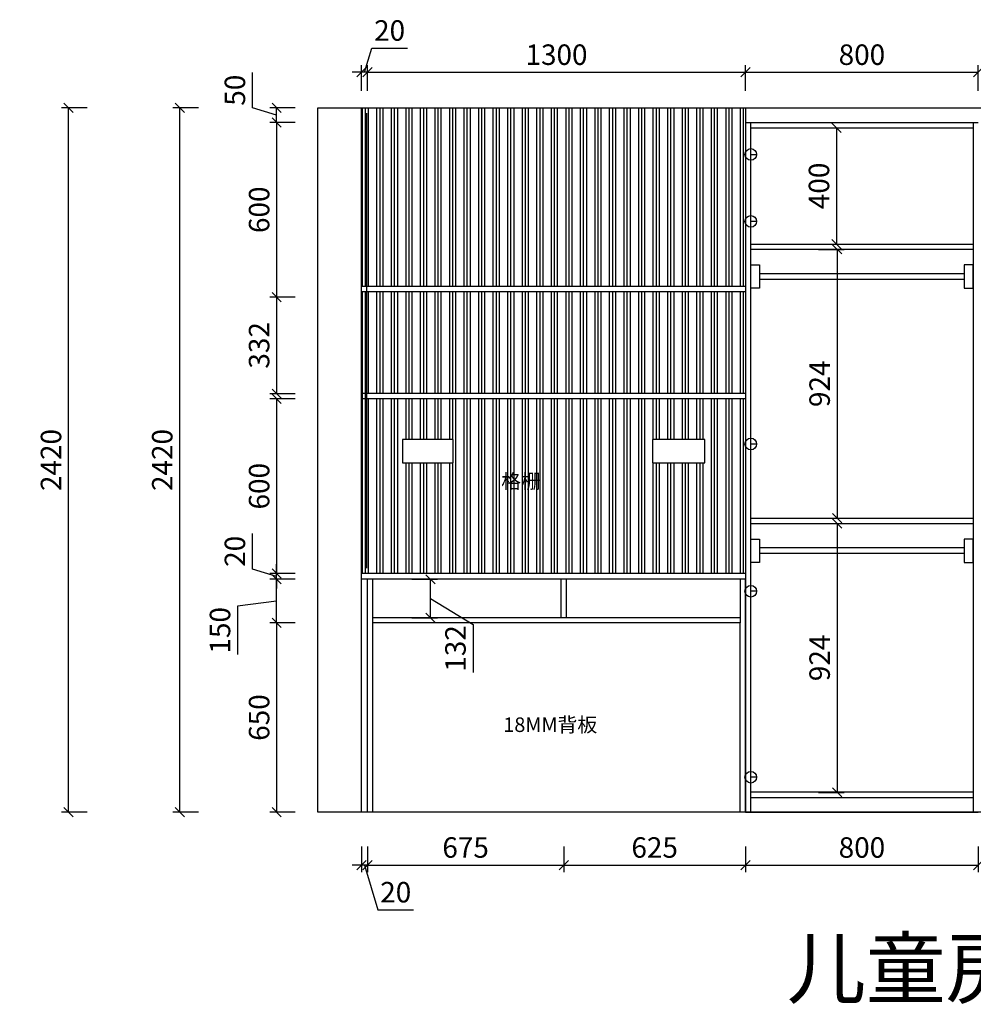
# Model space of a CAD drawing. Units: millimetres. Extents: x -380766 to -279515, y 119555 to 135367.
# Drawn here: x -369843 to -366564, y 125540 to 128924 of the extents above; entities that cross this region are included whole.
import ezdxf

# ---------------------------------------------------------------- set-up
doc = ezdxf.new("R2010")
doc.units = ezdxf.units.MM
doc.header["$LTSCALE"] = 1000
doc.header["$PDMODE"] = 34
doc.layers.add('02中实线（家具）', color=159, linetype='Continuous')
doc.layers.add('Dim', color=14, linetype='Continuous', lineweight=13)
doc.styles.add('宋体', font='txt')
doc.dimstyles.new('柜体标注', dxfattribs={"dimscale": 0.8, "dimtxt": 88, "dimasz": 40, "dimexe": 30, "dimexo": 5, "dimgap": 20, "dimtad": 1, "dimdec": 1, "dimdsep": 46, "dimtxsty": '宋体', "dimblk": 'OBLIQUE', "dimcen": 2.5, "dimadec": 0, "dimazin": 0, "dimtfac": 1, "dimtdec": 1, "dimtmove": 1, "dimatfit": 3, "dimfxl": 30, "dimfxlon": 1, "dimarcsym": 0})

# ---------------------------------------------------------------- blocks, each defined once
blk = doc.blocks.new('_Oblique')
at = {"color": 0, "linetype": 'ByBlock', "lineweight": -2}
blk.add_line((-0.5, -0.5), (0.5, 0.5), dxfattribs=at)
blk = doc.blocks.new('*D51')
at = {"color": 0, "lineweight": -2, "transparency": 16777216}
for p, q in [((-368657, 128743.1), (-368632.1, 128826.3)), ((-368632.1, 128826.3), (-368509.6, 128826.3)), ((-368667, 128679.1), (-368667, 128767.1)), ((-368647, 128679.1), (-368647, 128767.1)), ((-368667, 128743.1), (-368699, 128743.1)), ((-368647, 128743.1), (-368667, 128743.1)), ((-368647, 128743.1), (-368667, 128743.1)), ((-368647, 128743.1), (-368615, 128743.1))]:
    blk.add_line(p, q, dxfattribs=at)
at = {"layer": 'Defpoints', "color": 0, "linetype": 'ByBlock', "lineweight": -2, "transparency": 16777216}
for p in [(-368667, 128743.1), (-368667, 128620.5), (-368647, 128610.5)]:
    blk.add_point(p, dxfattribs=at)
at = {"color": 0, "linetype": 'ByBlock', "lineweight": -2, "transparency": 16777216, "xscale": 32, "yscale": 32, "zscale": 32}
blk.add_blockref('_Oblique', (-368667, 128743.1), dxfattribs=at)
at = {"color": 0, "linetype": 'ByBlock', "lineweight": -2, "transparency": 16777216, "xscale": 32, "yscale": 32, "zscale": 32, "rotation": 180}
blk.add_blockref('_Oblique', (-368647, 128743.1), dxfattribs=at)
at = {"color": 0, "linetype": 'ByBlock', "lineweight": -2, "transparency": 16777216, "insert": (-368570.8, 128877.5), "char_height": 70.4, "attachment_point": 5, "style": '宋体'}
blk.add_mtext('20', dxfattribs=at)
blk = doc.blocks.new('*D48')
at = {"color": 0, "lineweight": -2, "transparency": 16777216}
for p, q in [((-368647, 128679.1), (-368647, 128767.1)), ((-367347, 128679.1), (-367347, 128767.1)), ((-368647, 128743.1), (-367347, 128743.1))]:
    blk.add_line(p, q, dxfattribs=at)
at = {"layer": 'Defpoints', "color": 0, "linetype": 'ByBlock', "lineweight": -2, "transparency": 16777216}
for p in [(-367347, 128743.1), (-367347, 128620.5), (-368647, 128610.5)]:
    blk.add_point(p, dxfattribs=at)
at = {"color": 0, "linetype": 'ByBlock', "lineweight": -2, "transparency": 16777216, "xscale": 32, "yscale": 32, "zscale": 32, "rotation": 180}
blk.add_blockref('_Oblique', (-368647, 128743.1), dxfattribs=at)
at = {"color": 0, "linetype": 'ByBlock', "lineweight": -2, "transparency": 16777216, "xscale": 32, "yscale": 32, "zscale": 32}
blk.add_blockref('_Oblique', (-367347, 128743.1), dxfattribs=at)
at = {"color": 0, "linetype": 'ByBlock', "lineweight": -2, "transparency": 16777216, "insert": (-367997, 128794.3), "char_height": 70.4, "attachment_point": 5, "style": '宋体'}
blk.add_mtext('1300', dxfattribs=at)
blk = doc.blocks.new('*D52')
at = {"color": 0, "lineweight": -2, "transparency": 16777216}
for p, q in [((-367347, 128679.1), (-367347, 128767.1)), ((-366547, 128679.1), (-366547, 128767.1)), ((-367347, 128743.1), (-366547, 128743.1))]:
    blk.add_line(p, q, dxfattribs=at)
at = {"layer": 'Defpoints', "color": 0, "linetype": 'ByBlock', "lineweight": -2, "transparency": 16777216}
for p in [(-366547, 128743.1), (-367347, 128620.5), (-366547, 128620.5)]:
    blk.add_point(p, dxfattribs=at)
at = {"color": 0, "linetype": 'ByBlock', "lineweight": -2, "transparency": 16777216, "xscale": 32, "yscale": 32, "zscale": 32, "rotation": 180}
blk.add_blockref('_Oblique', (-367347, 128743.1), dxfattribs=at)
at = {"color": 0, "linetype": 'ByBlock', "lineweight": -2, "transparency": 16777216, "xscale": 32, "yscale": 32, "zscale": 32}
blk.add_blockref('_Oblique', (-366547, 128743.1), dxfattribs=at)
at = {"color": 0, "linetype": 'ByBlock', "lineweight": -2, "transparency": 16777216, "insert": (-366947, 128794.3), "char_height": 70.4, "attachment_point": 5, "style": '宋体'}
blk.add_mtext('800', dxfattribs=at)
blk = doc.blocks.new('*D56')
at = {"color": 0, "lineweight": -2, "transparency": 16777216}
for p, q in [((-368895.1, 126850.5), (-368983.1, 126850.5)), ((-368959.1, 126850.5), (-368959.1, 126200.5)), ((-368895.1, 126200.5), (-368983.1, 126200.5))]:
    blk.add_line(p, q, dxfattribs=at)
at = {"layer": 'Defpoints', "color": 0, "linetype": 'ByBlock', "lineweight": -2, "transparency": 16777216}
for p in [(-368629, 126850.5), (-368959.1, 126200.5), (-368817, 126200.5)]:
    blk.add_point(p, dxfattribs=at)
at = {"color": 0, "linetype": 'ByBlock', "lineweight": -2, "transparency": 16777216, "xscale": 32, "yscale": 32, "zscale": 32}
for p, rotation in [((-368959.1, 126850.5), 90), ((-368959.1, 126200.5), 270)]:
    blk.add_blockref('_Oblique', p, dxfattribs=dict(at, rotation=rotation))
at = {"color": 0, "linetype": 'ByBlock', "lineweight": -2, "transparency": 16777216, "insert": (-369010.3, 126525.5), "char_height": 70.4, "attachment_point": 5, "rotation": 90, "style": '宋体'}
blk.add_mtext('650', dxfattribs=at)
blk = doc.blocks.new('*D49')
at = {"color": 0, "lineweight": -2, "transparency": 16777216}
for p, q in [((-368895.1, 127000.5), (-368983.1, 127000.5)), ((-368959.1, 126850.5), (-368959.1, 127000.5)), ((-368959.1, 126925.5), (-369093.5, 126908.5)), ((-369093.5, 126908.5), (-369093.5, 126742)), ((-368895.1, 126850.5), (-368983.1, 126850.5))]:
    blk.add_line(p, q, dxfattribs=at)
at = {"layer": 'Defpoints', "color": 0, "linetype": 'ByBlock', "lineweight": -2, "transparency": 16777216}
for p in [(-368959.1, 127000.5), (-368667, 127000.5), (-368647, 126850.5)]:
    blk.add_point(p, dxfattribs=at)
at = {"color": 0, "linetype": 'ByBlock', "lineweight": -2, "transparency": 16777216, "xscale": 32, "yscale": 32, "zscale": 32}
for p, rotation in [((-368959.1, 127000.5), 90), ((-368959.1, 126850.5), 270)]:
    blk.add_blockref('_Oblique', p, dxfattribs=dict(at, rotation=rotation))
at = {"color": 0, "linetype": 'ByBlock', "lineweight": -2, "transparency": 16777216, "insert": (-369144.7, 126825.3), "char_height": 70.4, "attachment_point": 5, "rotation": 90, "style": '宋体'}
blk.add_mtext('150', dxfattribs=at)
blk = doc.blocks.new('*D57')
at = {"color": 0, "lineweight": -2, "transparency": 16777216}
for p, q in [((-369042.3, 127035.5), (-369042.3, 127158)), ((-368959.1, 127010.5), (-369042.3, 127035.5)), ((-368959.1, 127020.5), (-368959.1, 127052.5)), ((-368895.1, 127020.5), (-368983.1, 127020.5)), ((-368895.1, 127000.5), (-368983.1, 127000.5)), ((-368959.1, 127000.5), (-368959.1, 127020.5)), ((-368959.1, 127000.5), (-368959.1, 127020.5)), ((-368959.1, 127000.5), (-368959.1, 126968.5))]:
    blk.add_line(p, q, dxfattribs=at)
at = {"layer": 'Defpoints', "color": 0, "linetype": 'ByBlock', "lineweight": -2, "transparency": 16777216}
for p in [(-368959.1, 127020.5), (-368667, 127020.5), (-368667, 127000.5)]:
    blk.add_point(p, dxfattribs=at)
at = {"color": 0, "linetype": 'ByBlock', "lineweight": -2, "transparency": 16777216, "xscale": 32, "yscale": 32, "zscale": 32}
for p, rotation in [((-368959.1, 127020.5), 270), ((-368959.1, 127000.5), 90)]:
    blk.add_blockref('_Oblique', p, dxfattribs=dict(at, rotation=rotation))
at = {"color": 0, "linetype": 'ByBlock', "lineweight": -2, "transparency": 16777216, "insert": (-369093.5, 127096.7), "char_height": 70.4, "attachment_point": 5, "rotation": 90, "style": '宋体'}
blk.add_mtext('20', dxfattribs=at)
blk = doc.blocks.new('*D58')
at = {"color": 0, "lineweight": -2, "transparency": 16777216}
for p, q in [((-368895.1, 127620.5), (-368983.1, 127620.5)), ((-368959.1, 127620.5), (-368959.1, 127020.5)), ((-368895.1, 127020.5), (-368983.1, 127020.5))]:
    blk.add_line(p, q, dxfattribs=at)
at = {"layer": 'Defpoints', "color": 0, "linetype": 'ByBlock', "lineweight": -2, "transparency": 16777216}
for p in [(-368667, 127620.5), (-368959.1, 127020.5), (-368667, 127020.5)]:
    blk.add_point(p, dxfattribs=at)
at = {"color": 0, "linetype": 'ByBlock', "lineweight": -2, "transparency": 16777216, "xscale": 32, "yscale": 32, "zscale": 32}
for p, rotation in [((-368959.1, 127620.5), 90), ((-368959.1, 127020.5), 270)]:
    blk.add_blockref('_Oblique', p, dxfattribs=dict(at, rotation=rotation))
at = {"color": 0, "linetype": 'ByBlock', "lineweight": -2, "transparency": 16777216, "insert": (-369010.3, 127320.5), "char_height": 70.4, "attachment_point": 5, "rotation": 90, "style": '宋体'}
blk.add_mtext('600', dxfattribs=at)
blk = doc.blocks.new('*D50')
at = {"color": 0, "lineweight": -2, "transparency": 16777216}
for p, q in [((-368895.1, 127970.5), (-368983.1, 127970.5)), ((-368959.1, 127970.5), (-368959.1, 127638.5)), ((-368895.1, 127638.5), (-368983.1, 127638.5))]:
    blk.add_line(p, q, dxfattribs=at)
at = {"layer": 'Defpoints', "color": 0, "linetype": 'ByBlock', "lineweight": -2, "transparency": 16777216}
for p in [(-368647, 127970.5), (-368959.1, 127638.5), (-368667, 127638.5)]:
    blk.add_point(p, dxfattribs=at)
at = {"color": 0, "linetype": 'ByBlock', "lineweight": -2, "transparency": 16777216, "xscale": 32, "yscale": 32, "zscale": 32}
for p, rotation in [((-368959.1, 127970.5), 90), ((-368959.1, 127638.5), 270)]:
    blk.add_blockref('_Oblique', p, dxfattribs=dict(at, rotation=rotation))
at = {"color": 0, "linetype": 'ByBlock', "lineweight": -2, "transparency": 16777216, "insert": (-369010.3, 127804.5), "char_height": 70.4, "attachment_point": 5, "rotation": 90, "style": '宋体'}
blk.add_mtext('332', dxfattribs=at)
blk = doc.blocks.new('*D59')
at = {"color": 0, "lineweight": -2, "transparency": 16777216}
for p, q in [((-368895.1, 128570.5), (-368983.1, 128570.5)), ((-368959.1, 128570.5), (-368959.1, 127970.5)), ((-368895.1, 127970.5), (-368983.1, 127970.5))]:
    blk.add_line(p, q, dxfattribs=at)
at = {"layer": 'Defpoints', "color": 0, "linetype": 'ByBlock', "lineweight": -2, "transparency": 16777216}
for p in [(-367347, 128570.5), (-368959.1, 127970.5), (-368647, 127970.5)]:
    blk.add_point(p, dxfattribs=at)
at = {"color": 0, "linetype": 'ByBlock', "lineweight": -2, "transparency": 16777216, "xscale": 32, "yscale": 32, "zscale": 32}
for p, rotation in [((-368959.1, 128570.5), 90), ((-368959.1, 127970.5), 270)]:
    blk.add_blockref('_Oblique', p, dxfattribs=dict(at, rotation=rotation))
at = {"color": 0, "linetype": 'ByBlock', "lineweight": -2, "transparency": 16777216, "insert": (-369010.3, 128270.5), "char_height": 70.4, "attachment_point": 5, "rotation": 90, "style": '宋体'}
blk.add_mtext('600', dxfattribs=at)
blk = doc.blocks.new('*D60')
at = {"color": 0, "lineweight": -2, "transparency": 16777216}
for p, q in [((-369042.3, 128620.5), (-369042.3, 128742.2)), ((-368959.1, 128595.5), (-369042.3, 128620.5)), ((-368895.1, 128620.5), (-368983.1, 128620.5)), ((-368959.1, 128570.5), (-368959.1, 128620.5)), ((-368895.1, 128570.5), (-368983.1, 128570.5))]:
    blk.add_line(p, q, dxfattribs=at)
at = {"layer": 'Defpoints', "color": 0, "linetype": 'ByBlock', "lineweight": -2, "transparency": 16777216}
for p in [(-368959.1, 128620.5), (-368817, 128620.5), (-367347, 128570.5)]:
    blk.add_point(p, dxfattribs=at)
at = {"color": 0, "linetype": 'ByBlock', "lineweight": -2, "transparency": 16777216, "xscale": 32, "yscale": 32, "zscale": 32}
for p, rotation in [((-368959.1, 128620.5), 90), ((-368959.1, 128570.5), 270)]:
    blk.add_blockref('_Oblique', p, dxfattribs=dict(at, rotation=rotation))
at = {"color": 0, "linetype": 'ByBlock', "lineweight": -2, "transparency": 16777216, "insert": (-369093.5, 128681.3), "char_height": 70.4, "attachment_point": 5, "rotation": 90, "style": '宋体'}
blk.add_mtext('50', dxfattribs=at)
blk = doc.blocks.new('*D61')
at = {"color": 0, "lineweight": -2, "transparency": 16777216}
for p, q in [((-368667, 126082.6), (-368667, 125994.6)), ((-368647, 126082.6), (-368647, 125994.6)), ((-368667, 126018.6), (-368699, 126018.6)), ((-368647, 126018.6), (-368667, 126018.6)), ((-368647, 126018.6), (-368667, 126018.6)), ((-368657, 126018.6), (-368610.9, 125865)), ((-368647, 126018.6), (-368615, 126018.6)), ((-368610.9, 125865), (-368488.5, 125865))]:
    blk.add_line(p, q, dxfattribs=at)
at = {"layer": 'Defpoints', "color": 0, "linetype": 'ByBlock', "lineweight": -2, "transparency": 16777216}
for p in [(-368667, 126200.5), (-368647, 126200.5), (-368667, 126018.6)]:
    blk.add_point(p, dxfattribs=at)
at = {"color": 0, "linetype": 'ByBlock', "lineweight": -2, "transparency": 16777216, "xscale": 32, "yscale": 32, "zscale": 32}
blk.add_blockref('_Oblique', (-368667, 126018.6), dxfattribs=at)
at = {"color": 0, "linetype": 'ByBlock', "lineweight": -2, "transparency": 16777216, "xscale": 32, "yscale": 32, "zscale": 32, "rotation": 180}
blk.add_blockref('_Oblique', (-368647, 126018.6), dxfattribs=at)
at = {"color": 0, "linetype": 'ByBlock', "lineweight": -2, "transparency": 16777216, "insert": (-368549.7, 125916.2), "char_height": 70.4, "attachment_point": 5, "style": '宋体'}
blk.add_mtext('20', dxfattribs=at)
blk = doc.blocks.new('*D62')
at = {"color": 0, "lineweight": -2, "transparency": 16777216}
for p, q in [((-368647, 126082.6), (-368647, 125994.6)), ((-367972, 126082.6), (-367972, 125994.6)), ((-368647, 126018.6), (-367972, 126018.6))]:
    blk.add_line(p, q, dxfattribs=at)
at = {"layer": 'Defpoints', "color": 0, "linetype": 'ByBlock', "lineweight": -2, "transparency": 16777216}
for p in [(-367972, 126850.5), (-368647, 126200.5), (-367972, 126018.6)]:
    blk.add_point(p, dxfattribs=at)
at = {"color": 0, "linetype": 'ByBlock', "lineweight": -2, "transparency": 16777216, "xscale": 32, "yscale": 32, "zscale": 32, "rotation": 180}
blk.add_blockref('_Oblique', (-368647, 126018.6), dxfattribs=at)
at = {"color": 0, "linetype": 'ByBlock', "lineweight": -2, "transparency": 16777216, "xscale": 32, "yscale": 32, "zscale": 32}
blk.add_blockref('_Oblique', (-367972, 126018.6), dxfattribs=at)
at = {"color": 0, "linetype": 'ByBlock', "lineweight": -2, "transparency": 16777216, "insert": (-368309.5, 126069.8), "char_height": 70.4, "attachment_point": 5, "style": '宋体'}
blk.add_mtext('675', dxfattribs=at)
blk = doc.blocks.new('*D63')
at = {"color": 0, "lineweight": -2, "transparency": 16777216}
for p, q in [((-367972, 126082.6), (-367972, 125994.6)), ((-367347, 126082.6), (-367347, 125994.6)), ((-367972, 126018.6), (-367347, 126018.6))]:
    blk.add_line(p, q, dxfattribs=at)
at = {"layer": 'Defpoints', "color": 0, "linetype": 'ByBlock', "lineweight": -2, "transparency": 16777216}
for p in [(-367972, 126850.5), (-367347, 126200.5), (-367347, 126018.6)]:
    blk.add_point(p, dxfattribs=at)
at = {"color": 0, "linetype": 'ByBlock', "lineweight": -2, "transparency": 16777216, "xscale": 32, "yscale": 32, "zscale": 32, "rotation": 180}
blk.add_blockref('_Oblique', (-367972, 126018.6), dxfattribs=at)
at = {"color": 0, "linetype": 'ByBlock', "lineweight": -2, "transparency": 16777216, "xscale": 32, "yscale": 32, "zscale": 32}
blk.add_blockref('_Oblique', (-367347, 126018.6), dxfattribs=at)
at = {"color": 0, "linetype": 'ByBlock', "lineweight": -2, "transparency": 16777216, "insert": (-367659.5, 126069.8), "char_height": 70.4, "attachment_point": 5, "style": '宋体'}
blk.add_mtext('625', dxfattribs=at)
blk = doc.blocks.new('*D64')
at = {"color": 0, "lineweight": -2, "transparency": 16777216}
for p, q in [((-367347, 126082.6), (-367347, 125994.6)), ((-366547, 126082.6), (-366547, 125994.6)), ((-367347, 126018.6), (-366547, 126018.6))]:
    blk.add_line(p, q, dxfattribs=at)
at = {"layer": 'Defpoints', "color": 0, "linetype": 'ByBlock', "lineweight": -2, "transparency": 16777216}
for p in [(-367347, 126200.5), (-366547, 126200.5), (-366547, 126018.6)]:
    blk.add_point(p, dxfattribs=at)
at = {"color": 0, "linetype": 'ByBlock', "lineweight": -2, "transparency": 16777216, "xscale": 32, "yscale": 32, "zscale": 32, "rotation": 180}
blk.add_blockref('_Oblique', (-367347, 126018.6), dxfattribs=at)
at = {"color": 0, "linetype": 'ByBlock', "lineweight": -2, "transparency": 16777216, "xscale": 32, "yscale": 32, "zscale": 32}
blk.add_blockref('_Oblique', (-366547, 126018.6), dxfattribs=at)
at = {"color": 0, "linetype": 'ByBlock', "lineweight": -2, "transparency": 16777216, "insert": (-366947, 126069.8), "char_height": 70.4, "attachment_point": 5, "style": '宋体'}
blk.add_mtext('800', dxfattribs=at)
blk = doc.blocks.new('*D71')
at = {"color": 0, "lineweight": -2, "transparency": 16777216}
for p, q in [((-369228.1, 128620.5), (-369316.1, 128620.5)), ((-369292.1, 126200.5), (-369292.1, 128620.5)), ((-369228.1, 126200.5), (-369316.1, 126200.5))]:
    blk.add_line(p, q, dxfattribs=at)
at = {"layer": 'Defpoints', "color": 0, "linetype": 'ByBlock', "lineweight": -2, "transparency": 16777216}
for p in [(-369292.1, 128620.5), (-368817, 128620.5), (-368817, 126200.5)]:
    blk.add_point(p, dxfattribs=at)
at = {"color": 0, "linetype": 'ByBlock', "lineweight": -2, "transparency": 16777216, "xscale": 32, "yscale": 32, "zscale": 32}
for p, rotation in [((-369292.1, 128620.5), 90), ((-369292.1, 126200.5), 270)]:
    blk.add_blockref('_Oblique', p, dxfattribs=dict(at, rotation=rotation))
at = {"color": 0, "linetype": 'ByBlock', "lineweight": -2, "transparency": 16777216, "insert": (-369343.3, 127410.5), "char_height": 70.4, "attachment_point": 5, "rotation": 90, "style": '宋体'}
blk.add_mtext('2420', dxfattribs=at)
blk = doc.blocks.new('*D72')
at = {"color": 0, "lineweight": -2, "transparency": 16777216}
for p, q in [((-367098.3, 128552.5), (-367010.3, 128552.5)), ((-367034.3, 128552.5), (-367034.3, 128152.5)), ((-367098.3, 128152.5), (-367010.3, 128152.5))]:
    blk.add_line(p, q, dxfattribs=at)
at = {"layer": 'Defpoints', "color": 0, "linetype": 'ByBlock', "lineweight": -2, "transparency": 16777216}
for p in [(-367329, 128552.5), (-367329, 128152.5), (-367034.3, 128152.5)]:
    blk.add_point(p, dxfattribs=at)
at = {"color": 0, "linetype": 'ByBlock', "lineweight": -2, "transparency": 16777216, "xscale": 32, "yscale": 32, "zscale": 32}
for p, rotation in [((-367034.3, 128552.5), 90), ((-367034.3, 128152.5), 270)]:
    blk.add_blockref('_Oblique', p, dxfattribs=dict(at, rotation=rotation))
at = {"color": 0, "linetype": 'ByBlock', "lineweight": -2, "transparency": 16777216, "insert": (-367085.5, 128352.5), "char_height": 70.4, "attachment_point": 5, "rotation": 90, "style": '宋体'}
blk.add_mtext('400', dxfattribs=at)
blk = doc.blocks.new('*D73')
at = {"color": 0, "lineweight": -2, "transparency": 16777216}
for p, q in [((-367096.1, 128134.5), (-367008.1, 128134.5)), ((-367032.1, 128134.5), (-367032.1, 127210.5)), ((-367096.1, 127210.5), (-367008.1, 127210.5))]:
    blk.add_line(p, q, dxfattribs=at)
at = {"layer": 'Defpoints', "color": 0, "linetype": 'ByBlock', "lineweight": -2, "transparency": 16777216}
for p in [(-367329, 128134.5), (-367329, 127210.5), (-367032.1, 127210.5)]:
    blk.add_point(p, dxfattribs=at)
at = {"color": 0, "linetype": 'ByBlock', "lineweight": -2, "transparency": 16777216, "xscale": 32, "yscale": 32, "zscale": 32}
for p, rotation in [((-367032.1, 128134.5), 90), ((-367032.1, 127210.5), 270)]:
    blk.add_blockref('_Oblique', p, dxfattribs=dict(at, rotation=rotation))
at = {"color": 0, "linetype": 'ByBlock', "lineweight": -2, "transparency": 16777216, "insert": (-367083.3, 127672.5), "char_height": 70.4, "attachment_point": 5, "rotation": 90, "style": '宋体'}
blk.add_mtext('924', dxfattribs=at)
blk = doc.blocks.new('*D74')
at = {"color": 0, "lineweight": -2, "transparency": 16777216}
for p, q in [((-367096.1, 127192.5), (-367008.1, 127192.5)), ((-367032.1, 127192.5), (-367032.1, 126268.5)), ((-367096.1, 126268.5), (-367008.1, 126268.5))]:
    blk.add_line(p, q, dxfattribs=at)
at = {"layer": 'Defpoints', "color": 0, "linetype": 'ByBlock', "lineweight": -2, "transparency": 16777216}
for p in [(-367329, 127192.5), (-367329, 126268.5), (-367032.1, 126268.5)]:
    blk.add_point(p, dxfattribs=at)
at = {"color": 0, "linetype": 'ByBlock', "lineweight": -2, "transparency": 16777216, "xscale": 32, "yscale": 32, "zscale": 32}
for p, rotation in [((-367032.1, 127192.5), 90), ((-367032.1, 126268.5), 270)]:
    blk.add_blockref('_Oblique', p, dxfattribs=dict(at, rotation=rotation))
at = {"color": 0, "linetype": 'ByBlock', "lineweight": -2, "transparency": 16777216, "insert": (-367083.3, 126730.5), "char_height": 70.4, "attachment_point": 5, "rotation": 90, "style": '宋体'}
blk.add_mtext('924', dxfattribs=at)
blk = doc.blocks.new('*D81')
at = {"color": 0, "lineweight": -2, "transparency": 16777216}
for p, q in [((-369610.5, 128620.5), (-369698.5, 128620.5)), ((-369674.5, 126200.5), (-369674.5, 128620.5)), ((-369610.5, 126200.5), (-369698.5, 126200.5))]:
    blk.add_line(p, q, dxfattribs=at)
at = {"layer": 'Defpoints', "color": 0, "linetype": 'ByBlock', "lineweight": -2, "transparency": 16777216}
for p in [(-369674.5, 128620.5), (-368817, 128620.5), (-368817, 126200.5)]:
    blk.add_point(p, dxfattribs=at)
at = {"color": 0, "linetype": 'ByBlock', "lineweight": -2, "transparency": 16777216, "xscale": 32, "yscale": 32, "zscale": 32}
for p, rotation in [((-369674.5, 128620.5), 90), ((-369674.5, 126200.5), 270)]:
    blk.add_blockref('_Oblique', p, dxfattribs=dict(at, rotation=rotation))
at = {"color": 0, "linetype": 'ByBlock', "lineweight": -2, "transparency": 16777216, "insert": (-369725.7, 127410.5), "char_height": 70.4, "attachment_point": 5, "rotation": 90, "style": '宋体'}
blk.add_mtext('2420', dxfattribs=at)
blk = doc.blocks.new('*D87')
at = {"color": 0, "lineweight": -2, "transparency": 16777216}
for p, q in [((-368494.2, 127000.5), (-368406.2, 127000.5)), ((-368430.2, 126868.5), (-368430.2, 127000.5)), ((-368430.2, 126934.5), (-368284, 126845.7)), ((-368494.2, 126868.5), (-368406.2, 126868.5)), ((-368284, 126845.7), (-368284, 126680.4))]:
    blk.add_line(p, q, dxfattribs=at)
at = {"layer": 'Defpoints', "color": 0, "linetype": 'ByBlock', "lineweight": -2, "transparency": 16777216}
for p in [(-368629, 127000.5), (-368430.2, 127000.5), (-368629, 126868.5)]:
    blk.add_point(p, dxfattribs=at)
at = {"color": 0, "linetype": 'ByBlock', "lineweight": -2, "transparency": 16777216, "xscale": 32, "yscale": 32, "zscale": 32}
for p, rotation in [((-368430.2, 127000.5), 90), ((-368430.2, 126868.5), 270)]:
    blk.add_blockref('_Oblique', p, dxfattribs=dict(at, rotation=rotation))
at = {"color": 0, "linetype": 'ByBlock', "lineweight": -2, "transparency": 16777216, "insert": (-368335.2, 126763), "char_height": 70.4, "attachment_point": 5, "rotation": 90, "style": '宋体'}
blk.add_mtext('132', dxfattribs=at)
blk = doc.blocks.new('*D247')
at = {"color": 0, "lineweight": -2, "transparency": 16777216}
for p, q in [((-369972.1, 127620.5), (-370020.1, 127620.5)), ((-369996.1, 127020.5), (-369996.1, 127620.5)), ((-369972.1, 127020.5), (-370020.1, 127020.5))]:
    blk.add_line(p, q, dxfattribs=at)
at = {"layer": 'Defpoints', "color": 0, "linetype": 'ByBlock', "lineweight": -2, "transparency": 16777216}
for p in [(-369996.1, 127620.5), (-368667, 127620.5), (-368667, 127020.5)]:
    blk.add_point(p, dxfattribs=at)
at = {"color": 0, "linetype": 'ByBlock', "lineweight": -2, "transparency": 16777216, "xscale": 32, "yscale": 32, "zscale": 32}
for p, rotation in [((-369996.1, 127620.5), 90), ((-369996.1, 127020.5), 270)]:
    blk.add_blockref('_Oblique', p, dxfattribs=dict(at, rotation=rotation))
at = {"color": 0, "linetype": 'ByBlock', "lineweight": -2, "transparency": 16777216, "insert": (-370047.3, 127320.5), "char_height": 70.4, "attachment_point": 5, "rotation": 90, "style": '宋体'}
blk.add_mtext('600', dxfattribs=at)
blk = doc.blocks.new('*D248')
at = {"color": 0, "lineweight": -2, "transparency": 16777216}
for p, q in [((-370079.3, 127654.5), (-370079.3, 127769.9)), ((-369996.1, 127638.5), (-369996.1, 127670.5)), ((-369996.1, 127629.5), (-370079.3, 127654.5)), ((-369972.1, 127638.5), (-370020.1, 127638.5)), ((-369996.1, 127620.5), (-369996.1, 127638.5)), ((-369996.1, 127620.5), (-369996.1, 127638.5)), ((-369972.1, 127620.5), (-370020.1, 127620.5)), ((-369996.1, 127620.5), (-369996.1, 127588.5))]:
    blk.add_line(p, q, dxfattribs=at)
at = {"layer": 'Defpoints', "color": 0, "linetype": 'ByBlock', "lineweight": -2, "transparency": 16777216}
for p in [(-369996.1, 127638.5), (-368667, 127638.5), (-368667, 127620.5)]:
    blk.add_point(p, dxfattribs=at)
at = {"color": 0, "linetype": 'ByBlock', "lineweight": -2, "transparency": 16777216, "xscale": 32, "yscale": 32, "zscale": 32}
for p, rotation in [((-369996.1, 127638.5), 270), ((-369996.1, 127620.5), 90)]:
    blk.add_blockref('_Oblique', p, dxfattribs=dict(at, rotation=rotation))
at = {"color": 0, "linetype": 'ByBlock', "lineweight": -2, "transparency": 16777216, "insert": (-370130.5, 127712.2), "char_height": 70.4, "attachment_point": 5, "rotation": 90, "style": '宋体'}
blk.add_mtext('18', dxfattribs=at)
blk = doc.blocks.new('*D249')
at = {"color": 0, "lineweight": -2, "transparency": 16777216}
for p, q in [((-369972.1, 127988.5), (-370020.1, 127988.5)), ((-369996.1, 127638.5), (-369996.1, 127988.5)), ((-369972.1, 127638.5), (-370020.1, 127638.5))]:
    blk.add_line(p, q, dxfattribs=at)
at = {"layer": 'Defpoints', "color": 0, "linetype": 'ByBlock', "lineweight": -2, "transparency": 16777216}
for p in [(-369996.1, 127988.5), (-368667, 127988.5), (-368667, 127638.5)]:
    blk.add_point(p, dxfattribs=at)
at = {"color": 0, "linetype": 'ByBlock', "lineweight": -2, "transparency": 16777216, "xscale": 32, "yscale": 32, "zscale": 32}
for p, rotation in [((-369996.1, 127988.5), 90), ((-369996.1, 127638.5), 270)]:
    blk.add_blockref('_Oblique', p, dxfattribs=dict(at, rotation=rotation))
at = {"color": 0, "linetype": 'ByBlock', "lineweight": -2, "transparency": 16777216, "insert": (-370047.3, 127813.5), "char_height": 70.4, "attachment_point": 5, "rotation": 90, "style": '宋体'}
blk.add_mtext('350', dxfattribs=at)
blk = doc.blocks.new('*D250')
at = {"color": 0, "lineweight": -2, "transparency": 16777216}
for p, q in [((-370079.3, 128022.5), (-370079.3, 128137.9)), ((-369996.1, 128006.5), (-369996.1, 128038.5)), ((-369996.1, 127997.5), (-370079.3, 128022.5)), ((-369972.1, 128006.5), (-370020.1, 128006.5)), ((-369996.1, 127988.5), (-369996.1, 128006.5)), ((-369996.1, 127988.5), (-369996.1, 128006.5)), ((-369972.1, 127988.5), (-370020.1, 127988.5)), ((-369996.1, 127988.5), (-369996.1, 127956.5))]:
    blk.add_line(p, q, dxfattribs=at)
at = {"layer": 'Defpoints', "color": 0, "linetype": 'ByBlock', "lineweight": -2, "transparency": 16777216}
for p in [(-369996.1, 128006.5), (-368667, 128006.5), (-368667, 127988.5)]:
    blk.add_point(p, dxfattribs=at)
at = {"color": 0, "linetype": 'ByBlock', "lineweight": -2, "transparency": 16777216, "xscale": 32, "yscale": 32, "zscale": 32}
for p, rotation in [((-369996.1, 128006.5), 270), ((-369996.1, 127988.5), 90)]:
    blk.add_blockref('_Oblique', p, dxfattribs=dict(at, rotation=rotation))
at = {"color": 0, "linetype": 'ByBlock', "lineweight": -2, "transparency": 16777216, "insert": (-370130.5, 128080.2), "char_height": 70.4, "attachment_point": 5, "rotation": 90, "style": '宋体'}
blk.add_mtext('18', dxfattribs=at)
blk = doc.blocks.new('*D251')
at = {"color": 0, "lineweight": -2, "transparency": 16777216}
for p, q in [((-369972.1, 128620.5), (-370020.1, 128620.5)), ((-369996.1, 128006.5), (-369996.1, 128620.5)), ((-369972.1, 128006.5), (-370020.1, 128006.5))]:
    blk.add_line(p, q, dxfattribs=at)
at = {"layer": 'Defpoints', "color": 0, "linetype": 'ByBlock', "lineweight": -2, "transparency": 16777216}
for p in [(-369996.1, 128620.5), (-368667, 128620.5), (-368667, 128006.5)]:
    blk.add_point(p, dxfattribs=at)
at = {"color": 0, "linetype": 'ByBlock', "lineweight": -2, "transparency": 16777216, "xscale": 32, "yscale": 32, "zscale": 32}
for p, rotation in [((-369996.1, 128620.5), 90), ((-369996.1, 128006.5), 270)]:
    blk.add_blockref('_Oblique', p, dxfattribs=dict(at, rotation=rotation))
at = {"color": 0, "linetype": 'ByBlock', "lineweight": -2, "transparency": 16777216, "insert": (-370047.3, 128313.5), "char_height": 70.4, "attachment_point": 5, "rotation": 90, "style": '宋体'}
blk.add_mtext('614', dxfattribs=at)

msp = doc.modelspace()

# ---------------------------------------------------------------- hatches: boundary and pattern name
at = {"linetype": 'ByBlock', "lineweight": -2}
h = msp.add_hatch(dxfattribs=at)
h.set_pattern_fill('GOST_GROUND', color=0, scale=5, angle=45)
h.set_pattern_definition([(90, (5785.72, -533.91), (50, 50), [100]), (90, (5796.325, -523.3), (50, 50), [100]), (90, (5806.93, -512.695), (50, 50), [100])])
h.paths.add_polyline_path([(-367667.01, 127480.54), (-367487.01, 127480.54), (-367487.01, 127400.54), (-367667.01, 127400.54)], flags=16)
h.paths.add_polyline_path([(-368352.01, 127480.54), (-368352.01, 127400.54), (-368527.01, 127400.54), (-368527.01, 127480.54)], flags=16)
h.paths.add_polyline_path([(-368202.31, 127281.05), (-368034.29, 127281.05), (-368034.29, 127377.56), (-368202.31, 127377.56)], flags=24)
h.paths.add_polyline_path([(-368667.01, 128006.54), (-367347.01, 128006.54), (-367347.01, 128620.54), (-368667.01, 128620.54)])
h.paths.add_polyline_path([(-367347.01, 127620.54), (-368649.01, 127620.54), (-368649.01, 127638.54), (-367347.01, 127638.54), (-367347.01, 127988.54), (-368667.01, 127988.54), (-368667.01, 127020.54), (-367347.01, 127020.54)])

# ---------------------------------------------------------------- linework, layer by layer
for p, q in [((-368817.01, 126200.54), (-368817.01, 128620.54)), ((-368667.01, 126200.54), (-368667.01, 128620.54)), ((-368667.01, 128620.54), (-367347.01, 128620.54)), ((-368667.01, 127020.54), (-368667.01, 128620.54)), ((-367347.01, 128620.54), (-367347.01, 126200.54)), ((-367347.01, 128620.54), (-367347.01, 127020.54)), ((-368667.01, 127670.54), (-368667.01, 128610.54)), ((-368649.01, 127038.54), (-368649.01, 128602.54)), ((-367329.01, 126200.54), (-367329.01, 128570.54)), ((-367329.01, 128552.54), (-366565.01, 128552.54)), ((-366565.01, 128570.54), (-366565.01, 126200.54)), ((-367329.01, 128152.54), (-366565.01, 128152.54)), ((-367329.01, 128134.54), (-366565.01, 128134.54)), ((-367329.01, 126268.54), (-367329.01, 128134.54)), ((-367347.01, 128006.54), (-368667.01, 128006.54)), ((-367347.01, 127988.54), (-368667.01, 127988.54)), ((-368667.01, 127020.54), (-368667.01, 127670.54)), ((-367347.01, 127638.54), (-368667.01, 127638.54)), ((-367347.01, 127620.54), (-368667.01, 127620.54)), ((-367329.01, 127210.54), (-366565.01, 127210.54)), ((-367329.01, 127192.54), (-366565.01, 127192.54)), ((-367347.01, 127020.54), (-368667.01, 127020.54)), ((-368629.01, 126850.54), (-368629.01, 127000.54)), ((-367365.01, 127000.54), (-367365.01, 126850.54)), ((-367347.01, 126200.54), (-367347.01, 127000.54)), ((-367365.01, 126868.54), (-368629.01, 126868.54)), ((-367365.01, 126200.54), (-367365.01, 126850.54)), ((-366565.01, 126268.54), (-367329.01, 126268.54))]:
    msp.add_line(p, q, dxfattribs=at)
at = {"color": 0, "linetype": 'ByBlock', "lineweight": -2}
for p, q in [((-368817.01, 128620.54), (-364897.01, 128620.54)), ((-367347.01, 128620.54), (-366547.01, 128620.54)), ((-367347.01, 128570.54), (-366547.01, 128570.54)), ((-367347.01, 127020.54), (-368667.01, 127020.54)), ((-367347.01, 127000.54), (-368667.01, 127000.54)), ((-368647.01, 126200.54), (-368647.01, 127000.54)), ((-367981.01, 126868.54), (-367981.01, 127000.54)), ((-367963.01, 126868.54), (-367963.01, 127000.54)), ((-368629.01, 126200.54), (-368629.01, 126850.54)), ((-367365.01, 126850.54), (-368629.01, 126850.54)), ((-367329.01, 126250.54), (-366565.01, 126250.54)), ((-364897.01, 126200.54), (-368817.01, 126200.54)), ((-367347.01, 126200.54), (-366547.01, 126200.54))]:
    msp.add_line(p, q, dxfattribs=at)
at = {"color": 1, "linetype": 'ByBlock', "lineweight": -2}
for p, q in [((-367329.01, 128460.54), (-367309.01, 128460.54)), ((-367309.01, 128230.59), (-367329.01, 128230.59)), ((-367309.01, 127465.55), (-367329.01, 127465.55)), ((-367309.01, 126959.53), (-367329.01, 126959.53)), ((-367309.01, 126320.54), (-367329.01, 126320.54))]:
    msp.add_line(p, q, dxfattribs=at)
for points in [[(-368527.01, 127400.54), (-368352.01, 127400.54), (-368352.01, 127480.54), (-368527.01, 127480.54)], [(-367667.01, 127400.54), (-367487.01, 127400.54), (-367487.01, 127480.54), (-367667.01, 127480.54)]]:
    msp.add_lwpolyline(points, close=True, dxfattribs=at)
at = {"layer": '02中实线（家具）', "color": 1, "linetype": 'ByBlock', "lineweight": -2}
for centre in [(-367329.01, 128460.54), (-367329.01, 128230.59), (-367329.01, 127465.55), (-367329.01, 126959.53), (-367329.01, 126320.54)]:
    msp.add_circle(centre, 20, dxfattribs=at)
at = {"layer": 'Dim', "color": 0, "linetype": 'ByBlock', "lineweight": -2}
for p, q in [((-366595.01, 128050.84), (-367299.01, 128050.84)), ((-366595.01, 128030.84), (-367299.01, 128030.84)), ((-366595.01, 127108.84), (-367299.01, 127108.84)), ((-366595.01, 127088.84), (-367299.01, 127088.84))]:
    msp.add_line(p, q, dxfattribs=at)
for points in [[(-367329.01, 128080.84), (-367299.01, 128080.84), (-367299.01, 128000.84), (-367329.01, 128000.84)], [(-366565.01, 128080.84), (-366595.01, 128080.84), (-366595.01, 128000.84), (-366565.01, 128000.84)], [(-367329.01, 127138.84), (-367299.01, 127138.84), (-367299.01, 127058.84), (-367329.01, 127058.84)], [(-366565.01, 127138.84), (-366595.01, 127138.84), (-366595.01, 127058.84), (-366565.01, 127058.84)]]:
    msp.add_lwpolyline(points, close=True, dxfattribs=at)

# ---------------------------------------------------------------- texts
at = {"linetype": 'ByBlock', "lineweight": -2, "attachment_point": 1, "style": '宋体'}
for s, width, insert, char_height in [('格栅', 151.4345, (-368187.01, 127362.54), 50), ('儿童房', 1384.0203, (-367205.4, 125763.52), 200)]:
    msp.add_mtext_dynamic_manual_height_columns(s, width=width, gutter_width=12.5, heights=[0], dxfattribs=dict(at, insert=insert, char_height=char_height))
at = {"color": 0, "linetype": 'ByBlock', "lineweight": -2, "insert": (-368179.91, 126525.96), "char_height": 50, "attachment_point": 1, "style": '宋体'}
msp.add_mtext_dynamic_manual_height_columns('18MM背板', width=533.9343, gutter_width=12.5, heights=[0], dxfattribs=at)

# ---------------------------------------------------------------- dimensions: what is measured, and where the dimension line sits
at = {"color": 0, "linetype": 'ByBlock', "lineweight": -2}
for base, p1, p2, picture, middle in [((-368667.01, 128743.09), (-368647.01, 128610.54), (-368667.01, 128620.54), '*D51', (-368616.05, 128877.49)), ((-367347.01, 128743.09), (-368647.01, 128610.54), (-367347.01, 128620.54), '*D48', (-367997.01, 128794.29)), ((-366547.01, 128743.09), (-367347.01, 128620.54), (-366547.01, 128620.54), '*D52', (-366947.01, 128794.29)), ((-367972.01, 126018.65), (-368647.01, 126200.54), (-367972.01, 126850.54), '*D62', (-368309.51, 126069.85)), ((-367347.01, 126018.65), (-367972.01, 126850.54), (-367347.01, 126200.54), '*D63', (-367659.51, 126069.85)), ((-368667.01, 126018.65), (-368647.01, 126200.54), (-368667.01, 126200.54), '*D61', (-368594.93, 125916.25)), ((-366547.01, 126018.65), (-367347.01, 126200.54), (-366547.01, 126200.54), '*D64', (-366947.01, 126069.85))]:
    dim = msp.add_linear_dim(base=base, p1=p1, p2=p2, dimstyle='柜体标注', override={"dimfxl": 80}, dxfattribs=at)
    dim.commit()
    dim.dimension.update_dxf_attribs({"geometry": picture, "text_midpoint": middle})
for base, p1, p2, picture, middle in [((-368959.12, 128620.54), (-367347.01, 128570.54), (-368817.01, 128620.54), '*D60', (-369093.52, 128636.5)), ((-368959.12, 127020.54), (-368667.01, 127000.54), (-368667.01, 127020.54), '*D57', (-369093.52, 127051.5)), ((-368959.12, 126200.54), (-368629.01, 126850.54), (-368817.01, 126200.54), '*D56', (-369010.32, 126525.54))]:
    dim = msp.add_linear_dim(base=base, p1=p1, p2=p2, angle=270, dimstyle='柜体标注', override={"dimfxl": 80}, dxfattribs=at)
    dim.commit()
    dim.dimension.update_dxf_attribs({"geometry": picture, "text_midpoint": middle})
at = {"color": 4, "linetype": 'ByBlock', "lineweight": -2}
for base, p1, p2, picture, middle in [((-369996.07, 128620.54), (-368667.01, 128006.54), (-368667.01, 128620.54), '*D251', (-370047.27, 128313.54)), ((-369996.07, 128006.54), (-368667.01, 127988.54), (-368667.01, 128006.54), '*D250', (-370130.47, 128038.5)), ((-369996.07, 127988.54), (-368667.01, 127638.54), (-368667.01, 127988.54), '*D249', (-370047.27, 127813.54)), ((-369996.07, 127638.54), (-368667.01, 127620.54), (-368667.01, 127638.54), '*D248', (-370130.47, 127670.5)), ((-369996.07, 127620.54), (-368667.01, 127020.54), (-368667.01, 127620.54), '*D247', (-370047.27, 127320.54))]:
    dim = msp.add_linear_dim(base=base, p1=p1, p2=p2, angle=270, dimstyle='柜体标注', dxfattribs=at)
    dim.commit()
    dim.dimension.update_dxf_attribs({"geometry": picture, "text_midpoint": middle})
at = {"linetype": 'ByBlock', "lineweight": -2}
for base, p1, p2, angle, picture, middle in [((-369674.53, 128620.54), (-368817.01, 126200.54), (-368817.01, 128620.54), 270, '*D81', (-369725.73, 127410.54)), ((-369292.08, 128620.54), (-368817.01, 126200.54), (-368817.01, 128620.54), 270, '*D71', (-369343.28, 127410.54)), ((-368959.12, 127970.54), (-367347.01, 128570.54), (-368647.01, 127970.54), 270, '*D59', (-369010.32, 128270.54)), ((-367034.3, 128152.54), (-367329.01, 128552.54), (-367329.01, 128152.54), 90, '*D72', (-367085.5, 128352.54)), ((-367032.07, 127210.54), (-367329.01, 128134.54), (-367329.01, 127210.54), 90, '*D73', (-367083.27, 127672.54)), ((-368959.12, 127638.54), (-368647.01, 127970.54), (-368667.01, 127638.54), 270, '*D50', (-369010.32, 127804.54)), ((-368959.12, 127020.54), (-368667.01, 127620.54), (-368667.01, 127020.54), 270, '*D58', (-369010.32, 127320.54)), ((-367032.07, 126268.54), (-367329.01, 127192.54), (-367329.01, 126268.54), 90, '*D74', (-367083.27, 126730.54))]:
    dim = msp.add_linear_dim(base=base, p1=p1, p2=p2, angle=angle, dimstyle='柜体标注', override={"dimfxl": 80}, dxfattribs=at)
    dim.commit()
    dim.dimension.update_dxf_attribs({"geometry": picture, "text_midpoint": middle})
at = {"color": 0, "linetype": 'ByBlock', "lineweight": -2}
dim = msp.add_linear_dim(base=(-368959.12, 127000.54), p1=(-368647.01, 126850.54), p2=(-368667.01, 127000.54), angle=270, dimstyle='柜体标注', override={"dimfxl": 80}, dxfattribs=at)
dim.commit()
dim.dimension.update_dxf_attribs({"geometry": '*D49', "text_midpoint": (-369093.52, 126892.51), "dimtype": 128})
at = {"linetype": 'ByBlock', "lineweight": -2}
dim = msp.add_linear_dim(base=(-368430.21, 127000.54), p1=(-368629.01, 126868.54), p2=(-368629.01, 127000.54), angle=90, dimstyle='柜体标注', override={"dimfxl": 80}, dxfattribs=at)
dim.commit()
dim.dimension.update_dxf_attribs({"geometry": '*D87', "text_midpoint": (-368283.98, 126829.7), "dimtype": 128})

doc.saveas('drawing.dxf')
